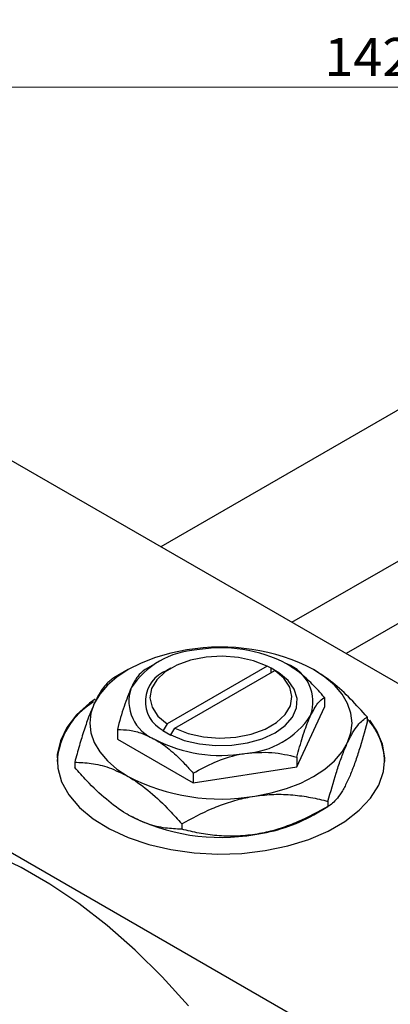
# Model space of a CAD drawing. Units: millimetres. Extents: x 6 to 461, y -11 to 292.
# Drawn here: x 81 to 114, y 79 to 169 of the extents above; entities that cross this region are included whole.
import ezdxf

# ---------------------------------------------------------------- set-up
doc = ezdxf.new("R2010")
doc.units = ezdxf.units.MM
doc.styles.add('SLDTEXTSTYLE0', font='TXT', dxfattribs={"width": 0.75})
doc.dimstyles.new('SLDDIMSTYLE0', dxfattribs={"dimtxt": 3.5, "dimasz": 3.302, "dimexe": 0, "dimexo": 0.0625, "dimgap": 0.875, "dimtad": 1, "dimdec": 0, "dimrnd": 1e-09, "dimzin": 12, "dimdsep": 46, "dimtxsty": 'SLDTEXTSTYLE0', "dimsah": 1, "dimcen": 0.09, "dimadec": 0, "dimazin": 3, "dimtfac": 1, "dimtdec": 0, "dimtofl": 0, "dimtmove": 0, "dimatfit": 3, "dimfxl": 1, "dimfrac": 2, "dimtolj": 1, "dimtzin": 12, "dimarcsym": 0})

# ---------------------------------------------------------------- blocks, each defined once
blk = doc.blocks.new('_D_5')
at = {"color": 7, "linetype": 'Continuous', "lineweight": 0}
for p, q in [((42.309, 181.676), (42.309, 162.066)), ((184.309, 181.676), (184.309, 162.066)), ((42.309, 163.066), (184.309, 163.066))]:
    blk.add_line(p, q, dxfattribs=at)
at = {"color": 7, "linetype": 'Continuous', "lineweight": 18}
for points in [[(42.309, 163.066), (45.611, 162.558), (45.611, 163.574)], [(184.309, 163.066), (181.007, 163.574), (181.007, 162.558)]]:
    blk.add_solid(points, dxfattribs=at)
at = {"color": 7, "linetype": 'Continuous', "lineweight": 18, "insert": (108.471, 167.578), "char_height": 3.5, "attachment_point": 1, "style": 'SLDTEXTSTYLE0'}
blk.add_mtext('142', dxfattribs=at)

msp = doc.modelspace()

# ---------------------------------------------------------------- linework, layer by layer
at = {"color": 7, "linetype": 'Continuous', "lineweight": 25}
for p, q in [((129.477, 141.755), (93.493, 120.987)), ((63.286, 138.421), (162.988, 80.879)), ((105.496, 114.06), (135.476, 131.362)), ((137.611, 126.86), (110.465, 111.192)), ((32.173, 120.465), (131.876, 62.922)), ((92.981, 110.263), (92.053, 109.727)), ((103.224, 110.053), (94.059, 104.764)), ((103.579, 109.849), (103.224, 110.053)), ((90.505, 109.731), (89.195, 108.973)), ((94.396, 109.856), (94.043, 109.651)), ((94.766, 104.355), (103.931, 109.645)), ((103.591, 109.857), (103.579, 109.849)), ((104.298, 109.449), (103.591, 109.857)), ((103.591, 109.449), (103.591, 109.857)), ((103.931, 109.645), (104.286, 109.441)), ((104.286, 109.441), (104.298, 109.449)), ((108.476, 107.188), (108.476, 106.302)), ((105.935, 100.83), (108.476, 106.302)), ((94.059, 104.764), (93.704, 104.151)), ((112.379, 105.39), (112.379, 104.91)), ((89.515, 104.256), (89.515, 103.37)), ((93.704, 104.151), (93.692, 104.143)), ((93.692, 104.143), (94.399, 103.735)), ((94.399, 103.735), (94.412, 103.742)), ((94.412, 103.742), (94.766, 104.355)), ((89.515, 103.37), (96.455, 99.364)), ((85.611, 101.25), (85.611, 100.771)), ((105.935, 101.717), (105.935, 100.83)), ((96.455, 99.364), (105.935, 100.83)), ((96.455, 100.25), (96.455, 99.364)), ((108.793, 97.665), (108.793, 97.186)), ((107.485, 96.43), (108.795, 97.187)), ((95.409, 95.595), (95.409, 95.116))]:
    msp.add_line(p, q, dxfattribs=at)
at = {"color": 7, "linetype": 'Continuous', "lineweight": 25, "flags": 128}
for points in [[(95.889, 111.526), (94.403, 111.235), (92.995, 110.834), (91.69, 110.331), (90.51, 109.733), (89.475, 109.052), (88.603, 108.299), (87.909, 107.486), (87.404, 106.629)], [(103.224, 110.053), (101.988, 110.534), (100.595, 110.84), (99.118, 110.955), (97.635, 110.873), (96.222, 110.597), (94.956, 110.144), (93.902, 109.535), (93.116, 108.804), (92.639, 107.989), (92.496, 107.133), (92.695, 106.281), (93.225, 105.477), (94.059, 104.764)], [(94.412, 103.742), (95.641, 103.25), (97.023, 102.92), (98.496, 102.766), (99.992, 102.797), (101.441, 103.011), (102.78, 103.397), (103.945, 103.939), (104.884, 104.612), (105.554, 105.384), (105.924, 106.221), (105.977, 107.084), (105.712, 107.934), (105.139, 108.732), (104.286, 109.441)], [(94.766, 104.355), (96.002, 103.874), (97.395, 103.568), (98.872, 103.453), (100.356, 103.536), (101.768, 103.811), (103.034, 104.265), (104.088, 104.873), (104.874, 105.604), (105.351, 106.419), (105.494, 107.275), (105.295, 108.128), (104.765, 108.932), (103.931, 109.645)], [(110.586, 103.043), (110.892, 103.932), (110.995, 104.836), (110.892, 105.74), (110.586, 106.629), (110.082, 107.486), (109.387, 108.299), (108.515, 109.052), (107.48, 109.733)], [(87.471, 107.03), (86.957, 106.653), (85.782, 105.586), (84.889, 104.432), (84.297, 103.215), (84.018, 101.962), (84.058, 100.698), (84.416, 99.451), (85.085, 98.248), (86.051, 97.114), (87.292, 96.072), (88.783, 95.147), (90.491, 94.356), (92.381, 93.718), (94.412, 93.245), (96.54, 92.947), (98.721, 92.832), (100.908, 92.901), (103.053, 93.153), (105.113, 93.583), (107.042, 94.182), (108.799, 94.936), (110.348, 95.829), (111.654, 96.844), (112.691, 97.957), (113.436, 99.145), (113.873, 100.384), (113.993, 101.646), (113.793, 102.904), (113.278, 104.133), (112.633, 105.093)], [(87.404, 106.629), (87.098, 105.74), (86.995, 104.836), (87.098, 103.932), (87.404, 103.043), (87.909, 102.186), (88.603, 101.373), (89.475, 100.62), (90.51, 99.939)], [(102.101, 98.146), (103.587, 98.437), (104.995, 98.838), (106.3, 99.341), (107.48, 99.939), (108.515, 100.62), (109.387, 101.373), (110.082, 102.186), (110.586, 103.043)], [(96.032, 78.945), (93.625, 81.59), (91.135, 84.044), (88.579, 86.287), (85.976, 88.305), (83.345, 90.082), (80.704, 91.606), (78.073, 92.866), (75.47, 93.853), (72.914, 94.56), (70.424, 94.981), (68.017, 95.113), (65.712, 94.957), (63.524, 94.511), (61.469, 93.781), (60.03, 93.053)]]:
    msp.add_lwpolyline(points, dxfattribs=at)
at = {"color": 7, "linetype": 'Continuous', "lineweight": 25}
for centre, radius, start, end in [((97.259, 103.789), 7.76, 93.43021, 146.55217), ((99.015, 93.368), 18.425, 62.6492, 99.769), ((99.009, 98.673), 13.051, 62.6492, 99.769), ((103.683, 106.771), 3.736, 340.5378, 69.26993), ((95.097, 106.826), 3.016, 110.4542, 242.50749), ((94.307, 106.821), 3.736, 160.5378, 249.26993), ((91.008, 100.771), 7.035, 121.48475, 175.48551), ((100.731, 109.803), 7.76, 273.43021, 326.55217), ((107.935, 101.107), 6.064, 2.05149, 42.8681), ((98.981, 114.919), 13.051, 242.6492, 279.769), ((98.975, 116.304), 18.425, 242.6492, 279.769), ((98.975, 112.792), 18.425, 242.6492, 279.769), ((100.095, 109.623), 15.122, 277.62382, 299.255)]:
    msp.add_arc(centre, radius, start, end, dxfattribs=at)
for points, knots in [([(108.476, 107.188), (108.104, 107.601), (107.376, 108.412), (106.21, 109.485), (105.411, 110.003), (105.005, 110.265)], [0, 0, 0, 0, 0.338872, 0.66469, 1, 1, 1, 1]), ([(92.055, 109.728), (91.881, 109.604), (91.527, 109.352), (91.089, 108.698), (90.838, 108.176), (90.785, 108.066)], [0, 0, 0, 0, 0.432385, 0.879553, 1, 1, 1, 1]), ([(112.379, 105.39), (111.881, 105.945), (110.867, 107.076), (109.223, 108.602), (108.067, 109.353), (107.48, 109.733)], [0, 0, 0, 0, 0.322498, 0.656214, 1, 1, 1, 1]), ([(89.197, 108.975), (88.951, 108.802), (88.579, 108.541), (88.047, 107.83), (87.695, 107.235), (87.479, 106.785), (87.404, 106.629)], [0, 0, 0, 0, 0.432044, 0.654347, 0.879651, 1, 1, 1, 1]), ([(90.785, 108.066), (90.561, 107.522), (90.118, 106.444), (89.715, 104.981), (89.515, 104.256)], [0, 0, 0, 0, 0.503999, 1, 1, 1, 1]), ([(87.404, 106.629), (87.248, 106.271), (86.933, 105.549), (86.474, 104.223), (86.031, 102.785), (85.751, 101.763), (85.611, 101.25)], [0, 0, 0, 0, 0.2495769, 0.5043619, 0.7510458, 1, 1, 1, 1]), ([(107.205, 105.526), (107.429, 105.945), (107.872, 106.777), (108.276, 107.052), (108.476, 107.188)], [0, 0, 0, 0, 0.503999, 1, 1, 1, 1]), ([(105.935, 101.717), (106.109, 102.342), (106.463, 103.614), (106.902, 104.85), (107.152, 105.408), (107.205, 105.526)], [0, 0, 0, 0, 0.432385, 0.879553, 1, 1, 1, 1]), ([(110.586, 103.043), (110.742, 103.358), (111.057, 103.993), (111.516, 104.643), (111.959, 105.116), (112.239, 105.298), (112.379, 105.39)], [0, 0, 0, 0, 0.249577, 0.504362, 0.751046, 1, 1, 1, 1]), ([(112.379, 104.91), (112.134, 104.025), (111.762, 102.684), (111.229, 101.1), (110.877, 100.178), (110.661, 99.699), (110.586, 99.532)], [0, 0, 0, 0, 0.432044, 0.654347, 0.879651, 1, 1, 1, 1]), ([(89.515, 104.256), (89.886, 104.241), (90.614, 104.211), (91.78, 103.938), (92.579, 103.532), (92.985, 103.327)], [0, 0, 0, 0, 0.338872, 0.66469, 1, 1, 1, 1]), ([(92.985, 103.327), (93.045, 103.292), (93.528, 103.008), (94.446, 102.326), (95.541, 101.28), (96.196, 100.542), (96.455, 100.25)], [0, 0, 0, 0, 0.049856, 0.399906, 0.762519, 1, 1, 1, 1]), ([(108.793, 97.665), (109.039, 98.551), (109.411, 99.892), (109.943, 101.476), (110.295, 102.397), (110.511, 102.877), (110.586, 103.043)], [0, 0, 0, 0, 0.432044, 0.654347, 0.879651, 1, 1, 1, 1]), ([(96.455, 100.25), (97.104, 100.602), (98.424, 101.316), (100.061, 101.86), (100.996, 102.023), (101.195, 102.057)], [0, 0, 0, 0, 0.432385, 0.879553, 1, 1, 1, 1]), ([(101.195, 102.057), (102.029, 102.124), (103.684, 102.257), (105.189, 101.896), (105.935, 101.717)], [0, 0, 0, 0, 0.503999, 1, 1, 1, 1]), ([(85.611, 101.25), (86.109, 101.23), (87.123, 101.19), (88.767, 100.819), (89.923, 100.235), (90.51, 99.939)], [0, 0, 0, 0, 0.322498, 0.656214, 1, 1, 1, 1]), ([(90.51, 96.427), (90.441, 96.468), (89.769, 96.862), (88.474, 97.815), (86.912, 99.305), (85.979, 100.356), (85.611, 100.771)], [0, 0, 0, 0, 0.040578, 0.394191, 0.760864, 1, 1, 1, 1]), ([(90.51, 99.939), (90.579, 99.898), (91.251, 99.504), (92.546, 98.551), (94.108, 97.061), (95.041, 96.01), (95.409, 95.595)], [0, 0, 0, 0, 0.040578, 0.394191, 0.760864, 1, 1, 1, 1]), ([(110.586, 99.532), (110.43, 99.218), (110.115, 98.583), (109.656, 97.933), (109.213, 97.46), (108.933, 97.277), (108.793, 97.186)], [0, 0, 0, 0, 0.249577, 0.504362, 0.751046, 1, 1, 1, 1]), ([(102.101, 98.146), (102.683, 98.215), (103.859, 98.353), (105.57, 98.28), (107.226, 98.053), (108.269, 97.795), (108.793, 97.665)], [0, 0, 0, 0, 0.249577, 0.504362, 0.751046, 1, 1, 1, 1]), ([(95.409, 95.595), (96.325, 96.094), (97.714, 96.848), (99.702, 97.592), (101.015, 97.958), (101.821, 98.098), (102.101, 98.146)], [0, 0, 0, 0, 0.432044, 0.654347, 0.879651, 1, 1, 1, 1]), ([(108.793, 97.186), (107.876, 96.687), (106.488, 95.933), (104.5, 95.189), (103.186, 94.823), (102.381, 94.683), (102.101, 94.635)], [0, 0, 0, 0, 0.432044, 0.654347, 0.879651, 1, 1, 1, 1]), ([(95.409, 95.116), (94.91, 95.135), (93.896, 95.176), (92.252, 95.547), (91.096, 96.131), (90.51, 96.427)], [0, 0, 0, 0, 0.322498, 0.656214, 1, 1, 1, 1]), ([(102.101, 94.635), (101.519, 94.566), (100.343, 94.428), (98.631, 94.501), (96.976, 94.728), (95.933, 94.986), (95.409, 95.116)], [0, 0, 0, 0, 0.249577, 0.504362, 0.751046, 1, 1, 1, 1])]:
    msp.add_open_spline(points, degree=3, knots=knots, dxfattribs=at)

# ---------------------------------------------------------------- dimensions: what is measured, and where the dimension line sits
at = {"color": 7, "linetype": 'Continuous', "lineweight": 18}
dim = msp.add_linear_dim(base=(184.309, 163.066), p1=(42.309, 182.676), p2=(184.309, 182.676), dimstyle='SLDDIMSTYLE0', dxfattribs=at)
dim.commit()
dim.dimension.update_dxf_attribs({"geometry": '_D_5', "text_midpoint": (112.351, 163.066), "dimtype": 160})

doc.saveas('drawing.dxf')
